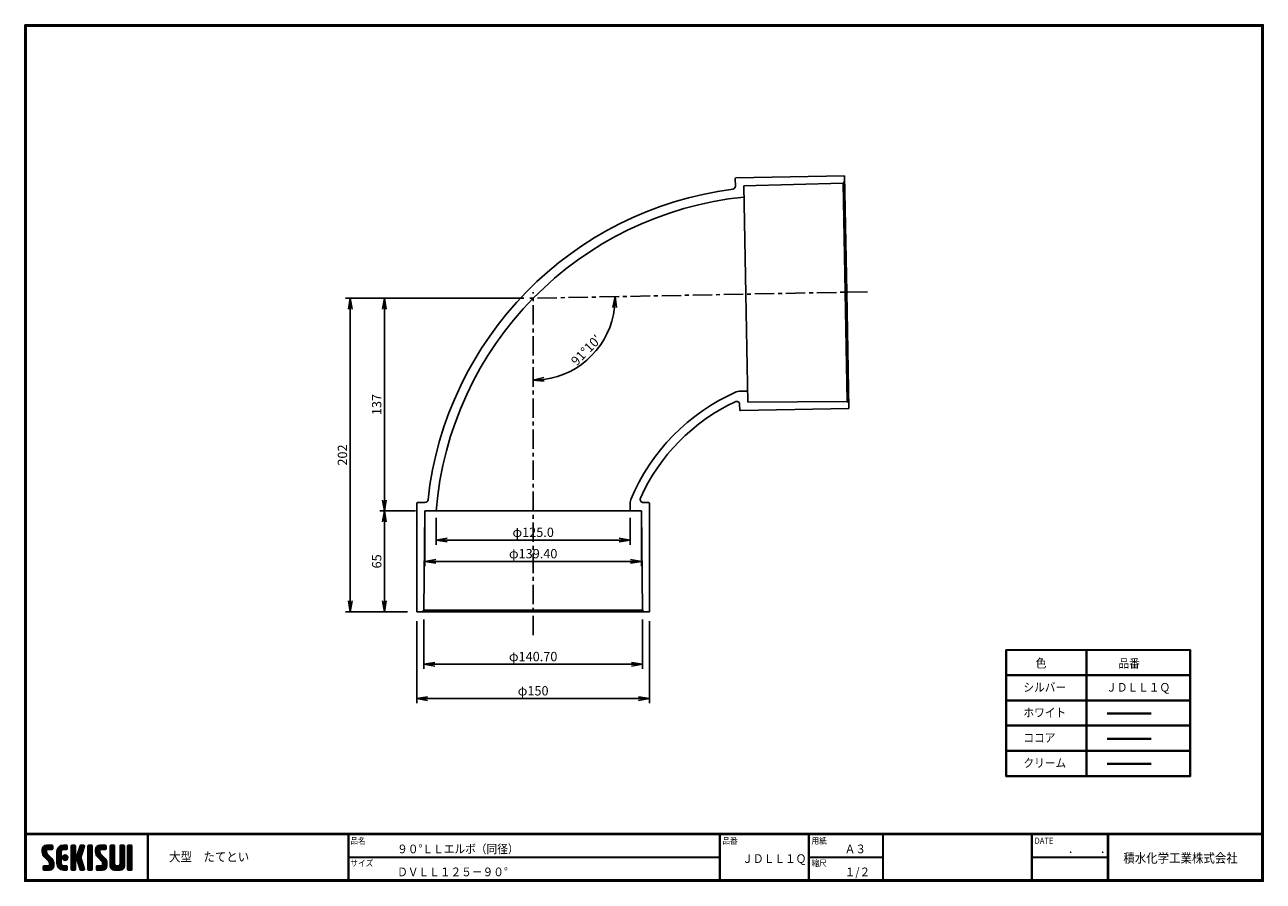
# Model space of a CAD drawing. Extents: x 10 to 808, y 14 to 565.
import ezdxf

# ---------------------------------------------------------------- set-up
doc = ezdxf.new("R2010")
doc.units = 0
doc.header["$LTSCALE"] = 2
doc.linetypes.add('CENTER', pattern=[2, 1.25, -0.25, 0.25, -0.25])
doc.layers.get('0').update_dxf_attribs({"linetype": 'CONTINUOUS'})
doc.layers.get('DEFPOINTS').update_dxf_attribs({"linetype": 'CONTINUOUS'})
for name, color, linetype in [('CENTER_L', 1, 'CENTER'), ('MOJI', 2, 'CONTINUOUS'), ('SEIHIN', 3, 'CONTINUOUS'), ('SUNPOU', 4, 'CONTINUOUS'), ('ZUWAKU', 7, 'CONTINUOUS')]:
    doc.layers.add(name, color=color, linetype=linetype)
doc.styles.get("Standard").update_dxf_attribs({"font": 'TXT', "bigfont": 'bigfont.shx'})
doc.styles.add('ｽﾀｲﾙ1', font='MS PGothic.ttf')
doc.dimstyles.get("Standard").update_dxf_attribs({"dimtxt": 0.18, "dimasz": 0.18, "dimexe": 0.18, "dimexo": 0.0625, "dimgap": 0.09, "dimtad": 0, "dimtih": 1, "dimtoh": 1, "dimdec": 4, "dimzin": 0, "dimtxsty": 'STANDARD', "dimcen": 0.09, "dimazin": 3, "dimtfac": 1, "dimtdec": 4, "dimtofl": 0, "dimtmove": 0, "dimatfit": 3, "dimtolj": 1, "dimtzin": 0})

# ---------------------------------------------------------------- blocks, each defined once
blk = doc.blocks.new('*X1')
at = {"color": 0}
for p, q in [((9, 25.08), (13.28, 29.36)), ((9, 25.98), (12.38, 29.36)), ((16.15, 19.14), (9, 26.29)), ((16.35, 18.05), (9, 25.4)), ((16.35, 17.15), (9.01, 24.49)), ((9.02, 26.89), (11.46, 29.34)), ((9.03, 24.21), (14.18, 29.36)), ((11.86, 24.33), (9.06, 27.13)), ((9.2, 23.48), (11.8, 26.08)), ((11.8, 25.29), (9.29, 27.8)), ((9.46, 22.84), (11.8, 25.18)), ((11.82, 26.17), (9.64, 28.34)), ((9.8, 22.28), (11.86, 24.34)), ((12.33, 26.56), (10.1, 28.78)), ((13.23, 26.56), (10.67, 29.12)), ((14.13, 26.56), (11.36, 29.32)), ((15.02, 26.56), (12.22, 29.36)), ((12.27, 26.56), (15.08, 29.36)), ((15.72, 26.76), (13.12, 29.36)), ((13.18, 26.56), (15.74, 29.12)), ((15.83, 27.55), (14.02, 29.36)), ((14.07, 26.56), (15.83, 28.31)), ((15.83, 28.45), (14.92, 29.36)), ((14.97, 26.56), (15.83, 27.41)), ((18.45, 23.75), (24.06, 29.36)), ((18.45, 24.65), (23.16, 29.36)), ((18.45, 22.85), (21.42, 25.82)), ((21.25, 22.13), (18.45, 24.93)), ((18.45, 21.95), (21.25, 24.75)), ((21.25, 21.23), (18.45, 24.03)), ((18.47, 25.57), (22.24, 29.34)), ((21.25, 23.02), (18.5, 25.78)), ((21.25, 23.92), (18.67, 26.5)), ((18.77, 26.76), (21.04, 29.04)), ((21.25, 24.82), (18.94, 27.13)), ((21.33, 25.63), (19.29, 27.68)), ((21.69, 26.18), (19.71, 28.16)), ((22.26, 26.5), (20.2, 28.57)), ((23.11, 26.56), (20.76, 28.91)), ((24, 26.56), (21.4, 29.17)), ((21.99, 26.39), (24.87, 29.27)), ((24.83, 26.63), (22.13, 29.33)), ((25.1, 27.26), (23, 29.36)), ((23.05, 26.56), (25.1, 28.6)), ((25.1, 28.15), (23.9, 29.36)), ((23.95, 26.56), (25.1, 27.71)), ((27.55, 27.46), (29.45, 29.36)), ((27.55, 28.36), (28.55, 29.36)), ((27.55, 26.56), (30.19, 29.21)), ((27.55, 25.67), (30.35, 28.47)), ((30.35, 25.6), (27.55, 28.4)), ((27.55, 24.77), (30.35, 27.57)), ((30.35, 24.7), (27.55, 27.5)), ((27.55, 23.87), (30.35, 26.67)), ((30.35, 23.8), (27.55, 26.6)), ((27.55, 18.48), (35.32, 26.25)), ((27.55, 22.97), (30.35, 25.77)), ((34.59, 18.66), (27.55, 25.7)), ((27.55, 17.58), (34.91, 24.94)), ((27.55, 22.07), (30.35, 24.87)), ((35.01, 17.35), (27.55, 24.81)), ((27.55, 21.18), (30.35, 23.98)), ((30.35, 26.5), (27.68, 29.17)), ((30.35, 27.39), (28.39, 29.36)), ((30.35, 28.29), (29.29, 29.36)), ((31.64, 23.47), (35.73, 27.56)), ((33.97, 21.98), (31.84, 24.11)), ((32.06, 24.78), (36.11, 28.84)), ((34.19, 22.66), (32.06, 24.79)), ((34.4, 23.34), (32.27, 25.47)), ((32.47, 26.1), (35.72, 29.34)), ((34.62, 24.03), (32.49, 26.15)), ((34.83, 24.71), (32.7, 26.84)), ((32.89, 27.41), (34.83, 29.36)), ((35.05, 25.39), (32.92, 27.52)), ((35.26, 26.07), (33.14, 28.2)), ((33.3, 28.72), (33.94, 29.36)), ((35.48, 26.76), (33.35, 28.88)), ((35.69, 27.44), (33.79, 29.35)), ((35.91, 28.12), (34.67, 29.36)), ((36.11, 28.82), (35.57, 29.36)), ((38.4, 27.54), (40.22, 29.36)), ((38.4, 28.43), (39.32, 29.36)), ((38.4, 26.64), (41, 29.24)), ((38.4, 25.74), (41.2, 28.54)), ((41.2, 25.52), (38.4, 28.32)), ((38.4, 24.84), (41.2, 27.64)), ((41.2, 24.63), (38.4, 27.43)), ((38.4, 23.94), (41.2, 26.74)), ((41.2, 23.73), (38.4, 26.53)), ((38.4, 23.05), (41.2, 25.85)), ((41.2, 22.83), (38.4, 25.63)), ((38.4, 22.15), (41.2, 24.95)), ((41.2, 21.93), (38.4, 24.73)), ((38.4, 21.25), (41.2, 24.05)), ((41.2, 26.42), (38.49, 29.13)), ((41.2, 27.32), (39.16, 29.36)), ((41.2, 28.22), (40.06, 29.36)), ((43.3, 25.25), (47.41, 29.36)), ((43.3, 26.15), (46.51, 29.36)), ((50.52, 18.9), (43.3, 26.12)), ((50.65, 17.87), (43.3, 25.22)), ((43.32, 24.37), (48.3, 29.36)), ((50.65, 16.97), (43.32, 24.3)), ((46.31, 24.01), (43.33, 26.98)), ((43.35, 27.1), (45.56, 29.3)), ((43.46, 23.61), (49.2, 29.36)), ((46.1, 25.12), (43.54, 27.68)), ((43.7, 22.96), (46.1, 25.36)), ((46.1, 26.01), (43.87, 28.25)), ((44.02, 22.38), (46.12, 24.48)), ((46.48, 26.54), (44.31, 28.71)), ((47.35, 26.56), (44.85, 29.06)), ((48.25, 26.56), (45.51, 29.3)), ((49.15, 26.56), (46.35, 29.36)), ((49.93, 26.67), (47.25, 29.36)), ((47.3, 26.56), (49.96, 29.22)), ((50.13, 27.38), (48.14, 29.36)), ((48.2, 26.56), (50.13, 28.48)), ((50.13, 28.27), (49.04, 29.36)), ((49.1, 26.56), (50.13, 27.59)), ((52.75, 27.52), (54.59, 29.36)), ((52.75, 28.42), (53.69, 29.36)), ((52.75, 26.62), (55.36, 29.23)), ((52.75, 25.72), (55.55, 28.52)), ((55.55, 25.54), (52.75, 28.34)), ((52.75, 24.82), (55.55, 27.62)), ((55.55, 24.65), (52.75, 27.45)), ((52.75, 23.93), (55.55, 26.73)), ((55.55, 23.75), (52.75, 26.55)), ((52.75, 23.03), (55.55, 25.83)), ((55.55, 22.85), (52.75, 25.65)), ((52.75, 22.13), (55.55, 24.93)), ((55.55, 21.95), (52.75, 24.75)), ((52.75, 21.23), (55.55, 24.03)), ((55.55, 26.44), (52.85, 29.14)), ((55.55, 27.34), (53.53, 29.36)), ((55.55, 28.24), (54.43, 29.36)), ((59.05, 27.53), (60.88, 29.36)), ((59.05, 28.43), (59.98, 29.36)), ((59.05, 26.63), (61.66, 29.24)), ((59.05, 25.74), (61.85, 28.54)), ((61.85, 25.53), (59.05, 28.33)), ((59.05, 24.84), (61.85, 27.64)), ((61.85, 24.63), (59.05, 27.43)), ((59.05, 23.94), (61.85, 26.74)), ((61.85, 23.73), (59.05, 26.53)), ((59.05, 23.04), (61.85, 25.84)), ((61.85, 22.84), (59.05, 25.64)), ((59.05, 22.14), (61.85, 24.94)), ((61.85, 21.94), (59.05, 24.74)), ((59.05, 21.25), (61.85, 24.05)), ((61.85, 26.43), (59.14, 29.13)), ((61.85, 27.33), (59.82, 29.36)), ((61.85, 28.22), (60.72, 29.36)), ((63.95, 27.04), (66.26, 29.36)), ((63.95, 27.94), (65.37, 29.36)), ((63.95, 28.84), (64.47, 29.36)), ((63.95, 26.15), (66.74, 28.94)), ((66.75, 26.02), (63.95, 28.82)), ((63.95, 25.25), (66.75, 28.05)), ((66.75, 25.12), (63.95, 27.92)), ((63.95, 24.35), (66.75, 27.15)), ((66.75, 24.22), (63.95, 27.02)), ((63.95, 23.45), (66.75, 26.25)), ((66.75, 23.32), (63.95, 26.12)), ((63.95, 22.55), (66.75, 25.35)), ((66.75, 22.43), (63.95, 25.23)), ((63.95, 21.66), (66.75, 24.46)), ((66.75, 21.53), (63.95, 24.33)), ((66.75, 26.92), (64.33, 29.34)), ((66.75, 27.81), (65.21, 29.36)), ((66.75, 28.71), (66.1, 29.36)), ((16.35, 16.25), (9.23, 23.37)), ((9.53, 13.93), (11.66, 16.06)), ((9.53, 14.83), (10.76, 16.06)), ((9.59, 15.79), (9.79, 15.99)), ((9.81, 13.32), (12.55, 16.06)), ((10.21, 21.79), (12.19, 23.77)), ((13.06, 13.26), (10.26, 16.06)), ((10.65, 13.26), (16.24, 18.84)), ((10.66, 21.35), (12.64, 23.33)), ((11.11, 20.9), (13.09, 22.88)), ((13.93, 13.28), (11.15, 16.06)), ((11.55, 13.26), (16.35, 18.05)), ((11.56, 20.45), (13.54, 22.43)), ((12, 20), (13.98, 21.98)), ((14.63, 13.48), (12.05, 16.06)), ((12.45, 19.55), (14.43, 21.53)), ((12.45, 13.26), (16.35, 17.16)), ((12.9, 19.1), (14.88, 21.08)), ((15.21, 13.8), (12.95, 16.06)), ((13.33, 18.63), (15.32, 20.62)), ((13.35, 13.26), (16.35, 16.26)), ((16.28, 15.42), (13.51, 18.19)), ((15.67, 14.23), (13.51, 16.39)), ((13.55, 17.95), (15.71, 20.11)), ((13.55, 17.05), (16.01, 19.52)), ((16.04, 14.77), (13.55, 17.25)), ((18.45, 21.06), (21.25, 23.86)), ((21.25, 20.33), (18.45, 23.13)), ((18.45, 20.16), (21.25, 22.96)), ((21.25, 19.43), (18.45, 22.23)), ((18.45, 19.26), (21.25, 22.06)), ((21.25, 18.53), (18.45, 21.33)), ((18.45, 18.36), (21.25, 21.16)), ((21.25, 17.64), (18.45, 20.44)), ((18.45, 17.46), (21.25, 20.26)), ((24.71, 13.28), (18.45, 19.54)), ((23.83, 13.26), (18.45, 18.64)), ((22.93, 13.26), (18.45, 17.74)), ((21.98, 13.31), (18.5, 16.79)), ((18.53, 16.65), (21.25, 19.37)), ((18.73, 15.95), (21.25, 18.47)), ((19.02, 15.34), (21.25, 17.57)), ((19.39, 14.81), (21.4, 16.82)), ((19.83, 14.35), (21.81, 16.34)), ((20.33, 13.96), (22.45, 16.07)), ((20.91, 13.64), (23.33, 16.06)), ((21.57, 13.4), (24.23, 16.06)), ((23.82, 19.56), (21.95, 21.42)), ((21.98, 20.99), (24.02, 23.03)), ((22.1, 22.01), (23, 22.91)), ((24.52, 19.76), (22.15, 22.12)), ((22.24, 20.35), (24.66, 22.77)), ((25.02, 20.16), (22.55, 22.62)), ((22.67, 19.89), (25.12, 22.34)), ((25.1, 13.79), (22.83, 16.06)), ((25.35, 20.72), (23.11, 22.96)), ((23.29, 19.61), (25.4, 21.72)), ((25.1, 14.68), (23.73, 16.06)), ((25.44, 21.53), (23.93, 23.04)), ((24.21, 19.63), (25.37, 20.8)), ((25.1, 15.58), (24.63, 16.05)), ((35.42, 16.04), (27.55, 23.91)), ((27.55, 20.28), (30.37, 23.1)), ((30.69, 19.87), (27.55, 23.01)), ((27.55, 19.38), (30.88, 22.71)), ((30.35, 19.31), (27.55, 22.11)), ((30.35, 18.41), (27.55, 21.21)), ((30.35, 17.52), (27.55, 20.32)), ((27.55, 16.69), (30.36, 19.5)), ((30.35, 16.62), (27.55, 19.42)), ((27.55, 15.79), (30.35, 18.59)), ((30.35, 15.72), (27.55, 18.52)), ((27.55, 14.89), (30.35, 17.69)), ((30.35, 14.82), (27.55, 17.62)), ((27.55, 13.99), (30.35, 16.79)), ((30.35, 13.92), (27.55, 16.72)), ((30.76, 19.89), (34.49, 23.63)), ((34.18, 19.97), (31.34, 22.82)), ((31.45, 19.68), (34.08, 22.31)), ((33.77, 21.29), (31.63, 23.42)), ((31.68, 19.02), (33.81, 21.15)), ((35.84, 14.72), (31.75, 18.82)), ((31.9, 18.34), (34.02, 20.47)), ((32.11, 17.66), (34.24, 19.78)), ((36.07, 13.59), (32.16, 17.5)), ((32.33, 16.97), (34.46, 19.1)), ((32.54, 16.29), (34.67, 18.42)), ((35.51, 13.26), (32.57, 16.19)), ((32.76, 15.61), (34.89, 17.74)), ((32.97, 14.93), (35.1, 17.05)), ((33.19, 14.24), (35.32, 16.37)), ((41.2, 21.03), (38.4, 23.83)), ((38.4, 20.35), (41.2, 23.15)), ((41.2, 20.14), (38.4, 22.94)), ((38.4, 19.45), (41.2, 22.25)), ((41.2, 19.24), (38.4, 22.04)), ((38.4, 18.56), (41.2, 21.36)), ((41.2, 18.34), (38.4, 21.14)), ((38.4, 17.66), (41.2, 20.46)), ((41.2, 17.44), (38.4, 20.24)), ((38.4, 16.76), (41.2, 19.56)), ((41.2, 16.54), (38.4, 19.34)), ((38.4, 15.86), (41.2, 18.66)), ((41.2, 15.65), (38.4, 18.45)), ((38.4, 14.96), (41.2, 17.76)), ((41.2, 14.75), (38.4, 17.55)), ((38.4, 14.07), (41.2, 16.87)), ((41.2, 13.85), (38.4, 16.65)), ((38.6, 13.37), (41.2, 15.97)), ((50.65, 16.07), (43.64, 23.08)), ((43.83, 14.1), (45.78, 16.06)), ((43.83, 15), (44.88, 16.06)), ((44.01, 13.39), (46.68, 16.06)), ((47.18, 13.26), (44.38, 16.06)), ((44.42, 21.88), (46.41, 23.87)), ((44.78, 13.26), (50.5, 18.98)), ((44.87, 21.43), (46.85, 23.41)), ((48.07, 13.27), (45.28, 16.06)), ((45.32, 20.98), (47.3, 22.96)), ((45.67, 13.26), (50.64, 18.22)), ((45.77, 20.54), (47.75, 22.52)), ((48.81, 13.43), (46.18, 16.06)), ((46.22, 20.09), (48.2, 22.07)), ((46.57, 13.26), (50.65, 17.34)), ((46.67, 19.64), (48.65, 21.62)), ((49.4, 13.73), (47.08, 16.06)), ((47.11, 19.19), (49.09, 21.17)), ((47.47, 13.26), (50.65, 16.44)), ((47.56, 18.73), (49.54, 20.72)), ((49.89, 14.14), (47.75, 16.28)), ((47.83, 18.11), (49.94, 20.21)), ((47.85, 17.23), (50.26, 19.64)), ((50.54, 15.29), (47.85, 17.98)), ((50.27, 14.66), (47.85, 17.08)), ((55.55, 21.05), (52.75, 23.85)), ((52.75, 20.33), (55.55, 23.13)), ((55.55, 20.16), (52.75, 22.96)), ((52.75, 19.44), (55.55, 22.24)), ((55.55, 19.26), (52.75, 22.06)), ((52.75, 18.54), (55.55, 21.34)), ((55.55, 18.36), (52.75, 21.16)), ((52.75, 17.64), (55.55, 20.44)), ((55.55, 17.46), (52.75, 20.26)), ((52.75, 16.74), (55.55, 19.54)), ((58.86, 13.26), (52.75, 19.36)), ((57.96, 13.26), (52.75, 18.47)), ((57.06, 13.26), (52.75, 17.57)), ((56.16, 13.26), (52.75, 16.67)), ((52.76, 15.85), (55.55, 18.64)), ((52.92, 15.11), (55.55, 17.75)), ((53.22, 14.51), (55.58, 16.87)), ((53.63, 14.02), (55.91, 16.31)), ((54.14, 13.64), (56.56, 16.06)), ((54.77, 13.37), (57.45, 16.06)), ((55.55, 13.26), (58.46, 16.16)), ((56.45, 13.26), (61.85, 18.66)), ((59.68, 13.33), (56.95, 16.06)), ((57.35, 13.26), (61.85, 17.76)), ((60.34, 13.57), (57.85, 16.06)), ((58.25, 13.26), (61.85, 16.86)), ((60.87, 13.93), (58.58, 16.23)), ((58.95, 16.65), (61.85, 19.56)), ((61.31, 14.4), (58.98, 16.73)), ((61.85, 21.04), (59.05, 23.84)), ((59.05, 20.35), (61.85, 23.15)), ((61.85, 20.14), (59.05, 22.94)), ((59.05, 19.45), (61.85, 22.25)), ((61.85, 19.24), (59.05, 22.04)), ((59.05, 18.55), (61.85, 21.35)), ((61.85, 18.35), (59.05, 21.15)), ((59.05, 17.65), (61.85, 20.45)), ((61.85, 17.45), (59.05, 20.25)), ((61.85, 16.55), (59.05, 19.35)), ((61.82, 15.68), (59.05, 18.45)), ((61.63, 14.97), (59.05, 17.55)), ((59.15, 13.26), (61.85, 15.96)), ((63.95, 20.76), (66.75, 23.56)), ((66.75, 20.63), (63.95, 23.43)), ((63.95, 19.86), (66.75, 22.66)), ((66.75, 19.73), (63.95, 22.53)), ((63.95, 18.96), (66.75, 21.76)), ((66.75, 18.83), (63.95, 21.63)), ((63.95, 18.06), (66.75, 20.86)), ((66.75, 17.94), (63.95, 20.74)), ((63.95, 17.17), (66.75, 19.97)), ((66.75, 17.04), (63.95, 19.84)), ((63.95, 16.27), (66.75, 19.07)), ((66.75, 16.14), (63.95, 18.94)), ((63.95, 15.37), (66.75, 18.17)), ((66.75, 15.24), (63.95, 18.04)), ((63.95, 14.47), (66.75, 17.27)), ((66.75, 14.34), (63.95, 17.14)), ((66.68, 13.52), (63.95, 16.25)), ((63.98, 13.6), (66.75, 16.37)), ((11.26, 13.26), (9.53, 14.99)), ((10.36, 13.26), (9.53, 14.09)), ((12.16, 13.26), (9.61, 15.81)), ((14.36, 13.38), (16.23, 15.24)), ((20.61, 13.79), (18.98, 15.42)), ((22.34, 13.27), (24.96, 15.89)), ((23.22, 13.26), (25.1, 15.13)), ((24.12, 13.26), (25.1, 14.24)), ((30.06, 13.31), (27.55, 15.83)), ((29.22, 13.26), (27.55, 14.93)), ((28.32, 13.26), (27.55, 14.03)), ((27.8, 13.34), (30.35, 15.89)), ((28.61, 13.26), (30.35, 15)), ((29.51, 13.26), (30.35, 14.1)), ((34.61, 13.26), (32.99, 14.88)), ((33.41, 13.56), (35.53, 15.69)), ((33.66, 13.31), (33.41, 13.56)), ((34, 13.26), (35.75, 15.01)), ((34.9, 13.26), (35.96, 14.32)), ((35.91, 13.37), (36, 13.46)), ((40.86, 13.29), (38.4, 15.75)), ((40, 13.26), (38.4, 14.85)), ((39.1, 13.26), (38.4, 13.96)), ((39.39, 13.26), (41.2, 15.07)), ((40.29, 13.26), (41.2, 14.17)), ((45.39, 13.26), (43.83, 14.82)), ((44.49, 13.26), (43.83, 13.92)), ((46.28, 13.26), (43.85, 15.69)), ((48.43, 13.32), (50.59, 15.48)), ((55.25, 13.27), (52.77, 15.75)), ((60.38, 13.59), (61.52, 14.73)), ((66.04, 13.26), (63.95, 15.35)), ((65.14, 13.26), (63.95, 14.45)), ((64.53, 13.26), (66.75, 15.48)), ((65.43, 13.26), (66.75, 14.58)), ((66.34, 13.27), (66.74, 13.67))]:
    blk.add_line(p, q, dxfattribs=at)
blk = doc.blocks.new('_OPEN')
at = {"color": 0, "linetype": 'BYBLOCK'}
for p, q in [((-1, 0.17), (0, 0)), ((0, 0), (-1, -0.17)), ((0, 0), (-1, 0))]:
    blk.add_line(p, q, dxfattribs=at)
blk = doc.blocks.new('*D2')
at = {"layer": 'DEFPOINTS', "color": 0, "linetype": 'CONTINUOUS'}
for p in [(337.46, 393.21), (552.72, 393.41), (333.53, 389.2), (364.15, 343.73), (337.46, 172.27)]:
    blk.add_point(p, dxfattribs=at)
at = {"layer": 'SUNPOU', "color": 4, "linetype": 'CONTINUOUS'}
blk.add_arc((337.46, 389.27), 52.78, 277.60401, 353.49627, dxfattribs=at)
at = {"layer": 'SUNPOU', "color": 4, "linetype": 'CONTINUOUS', "xscale": 7, "yscale": 7, "zscale": 7}
for p, rotation in [((390.24, 390.29), 87.29822560125147), ((337.46, 336.49), 183.802057699035)]:
    blk.add_blockref('_OPEN', p, dxfattribs=dict(at, rotation=rotation))
at = {"layer": 'SUNPOU', "color": 4, "linetype": 'CONTINUOUS', "insert": (371.57, 355.81), "char_height": 6, "attachment_point": 5, "rotation": 45.55014}
blk.add_mtext('\\A1;91°10′', dxfattribs=at)
blk = doc.blocks.new('*D3')
at = {"layer": 'DEFPOINTS', "color": 0, "linetype": 'CONTINUOUS'}
for p in [(262.51, 187.27), (412.41, 187.27), (262.51, 131.44)]:
    blk.add_point(p, dxfattribs=at)
at = {"layer": 'SUNPOU', "color": 4, "linetype": 'CONTINUOUS'}
for p, q in [((262.51, 181.27), (262.51, 128.44)), ((412.41, 181.27), (412.41, 128.44)), ((405.41, 131.44), (269.51, 131.44))]:
    blk.add_line(p, q, dxfattribs=at)
at = {"layer": 'SUNPOU', "color": 4, "linetype": 'CONTINUOUS', "xscale": 7, "yscale": 7, "zscale": 7, "rotation": 180}
blk.add_blockref('_OPEN', (262.51, 131.44), dxfattribs=at)
at = {"layer": 'SUNPOU', "color": 4, "linetype": 'CONTINUOUS', "xscale": 7, "yscale": 7, "zscale": 7}
blk.add_blockref('_OPEN', (412.41, 131.44), dxfattribs=at)
at = {"layer": 'SUNPOU', "color": 4, "linetype": 'CONTINUOUS', "insert": (337.46, 136.44), "char_height": 6, "attachment_point": 5}
blk.add_mtext('\\A1;φ150', dxfattribs=at)
blk = doc.blocks.new('*D4')
at = {"layer": 'DEFPOINTS', "color": 0, "linetype": 'CONTINUOUS'}
for p in [(267.11, 188.27), (407.81, 188.27), (267.11, 153.5)]:
    blk.add_point(p, dxfattribs=at)
at = {"layer": 'SUNPOU', "color": 4, "linetype": 'CONTINUOUS'}
for p, q in [((267.11, 182.27), (267.11, 150.5)), ((407.81, 182.27), (407.81, 150.5)), ((400.81, 153.5), (274.11, 153.5))]:
    blk.add_line(p, q, dxfattribs=at)
at = {"layer": 'SUNPOU', "color": 4, "linetype": 'CONTINUOUS', "xscale": 7, "yscale": 7, "zscale": 7, "rotation": 180}
blk.add_blockref('_OPEN', (267.11, 153.5), dxfattribs=at)
at = {"layer": 'SUNPOU', "color": 4, "linetype": 'CONTINUOUS', "xscale": 7, "yscale": 7, "zscale": 7}
blk.add_blockref('_OPEN', (407.81, 153.5), dxfattribs=at)
at = {"layer": 'SUNPOU', "color": 4, "linetype": 'CONTINUOUS', "insert": (337.46, 158.5), "char_height": 6, "attachment_point": 5}
blk.add_mtext('\\A1;φ140.70', dxfattribs=at)
blk = doc.blocks.new('*D5')
at = {"layer": 'DEFPOINTS', "color": 0, "linetype": 'CONTINUOUS'}
for p in [(337.46, 389.27), (219.63, 187.27), (262.51, 187.27)]:
    blk.add_point(p, dxfattribs=at)
at = {"layer": 'SUNPOU', "color": 4, "linetype": 'CONTINUOUS'}
for p, q in [((331.46, 389.27), (216.63, 389.27)), ((219.63, 382.27), (219.63, 194.27)), ((256.51, 187.27), (216.63, 187.27))]:
    blk.add_line(p, q, dxfattribs=at)
at = {"layer": 'SUNPOU', "color": 4, "linetype": 'CONTINUOUS', "xscale": 7, "yscale": 7, "zscale": 7}
for p, rotation in [((219.63, 389.27), 90), ((219.63, 187.27), 270)]:
    blk.add_blockref('_OPEN', p, dxfattribs=dict(at, rotation=rotation))
at = {"layer": 'SUNPOU', "color": 4, "linetype": 'CONTINUOUS', "insert": (214.63, 288.27), "char_height": 6, "attachment_point": 5, "rotation": 90}
blk.add_mtext('\\A1;202', dxfattribs=at)
blk = doc.blocks.new('*D6')
at = {"layer": 'DEFPOINTS', "color": 0, "linetype": 'CONTINUOUS'}
for p in [(337.46, 389.27), (241.71, 252.27), (267.76, 252.27)]:
    blk.add_point(p, dxfattribs=at)
at = {"layer": 'SUNPOU', "color": 4, "linetype": 'CONTINUOUS'}
for p, q in [((331.46, 389.27), (238.71, 389.27)), ((241.71, 382.27), (241.71, 259.27)), ((261.76, 252.27), (238.71, 252.27))]:
    blk.add_line(p, q, dxfattribs=at)
at = {"layer": 'SUNPOU', "color": 4, "linetype": 'CONTINUOUS', "xscale": 7, "yscale": 7, "zscale": 7}
for p, rotation in [((241.71, 389.27), 90), ((241.71, 252.27), 270)]:
    blk.add_blockref('_OPEN', p, dxfattribs=dict(at, rotation=rotation))
at = {"layer": 'SUNPOU', "color": 4, "linetype": 'CONTINUOUS', "insert": (236.71, 320.77), "char_height": 6, "attachment_point": 5, "rotation": 90}
blk.add_mtext('\\A1;137', dxfattribs=at)
blk = doc.blocks.new('*D7')
at = {"layer": 'DEFPOINTS', "color": 0, "linetype": 'CONTINUOUS'}
for p in [(267.76, 252.27), (241.71, 187.27), (262.51, 187.27)]:
    blk.add_point(p, dxfattribs=at)
at = {"layer": 'SUNPOU', "color": 4, "linetype": 'CONTINUOUS'}
for p, q in [((241.71, 245.27), (241.71, 194.27)), ((256.51, 187.27), (238.71, 187.27))]:
    blk.add_line(p, q, dxfattribs=at)
at = {"layer": 'SUNPOU', "color": 4, "linetype": 'CONTINUOUS', "xscale": 7, "yscale": 7, "zscale": 7}
for p, rotation in [((241.71, 252.27), 90), ((241.71, 187.27), 270)]:
    blk.add_blockref('_OPEN', p, dxfattribs=dict(at, rotation=rotation))
at = {"layer": 'SUNPOU', "color": 4, "linetype": 'CONTINUOUS', "insert": (236.71, 219.77), "char_height": 6, "attachment_point": 5, "rotation": 90}
blk.add_mtext('\\A1;65', dxfattribs=at)
blk = doc.blocks.new('*D26')
at = {"layer": 'DEFPOINTS', "color": 0}
for p in [(267.76, 249.91), (407.16, 249.91), (407.16, 219.74)]:
    blk.add_point(p, dxfattribs=at)
at = {"layer": 'SUNPOU'}
for p, q in [((267.76, 247.91), (267.76, 216.74)), ((407.16, 247.91), (407.16, 216.74)), ((274.76, 219.74), (400.16, 219.74))]:
    blk.add_line(p, q, dxfattribs=at)
at = {"layer": 'SUNPOU', "xscale": 7, "yscale": 7, "zscale": 7, "rotation": 180}
blk.add_blockref('_OPEN', (267.76, 219.74), dxfattribs=at)
at = {"layer": 'SUNPOU', "xscale": 7, "yscale": 7, "zscale": 7}
blk.add_blockref('_OPEN', (407.16, 219.74), dxfattribs=at)
at = {"layer": 'SUNPOU', "insert": (337.46, 224.74), "char_height": 6, "attachment_point": 5}
blk.add_mtext('\\A1;φ139.40', dxfattribs=at)
blk = doc.blocks.new('*D25')
at = {"layer": 'DEFPOINTS', "color": 0}
for p in [(274.99, 249.91), (399.96, 249.91), (399.96, 233.51)]:
    blk.add_point(p, dxfattribs=at)
at = {"layer": 'SUNPOU'}
for p, q in [((274.99, 247.91), (274.99, 230.51)), ((399.96, 247.91), (399.96, 230.51)), ((281.99, 233.51), (392.96, 233.51))]:
    blk.add_line(p, q, dxfattribs=at)
at = {"layer": 'SUNPOU', "xscale": 7, "yscale": 7, "zscale": 7, "rotation": 180}
blk.add_blockref('_OPEN', (274.99, 233.51), dxfattribs=at)
at = {"layer": 'SUNPOU', "xscale": 7, "yscale": 7, "zscale": 7}
blk.add_blockref('_OPEN', (399.96, 233.51), dxfattribs=at)
at = {"layer": 'SUNPOU', "insert": (337.48, 238.51), "char_height": 6, "attachment_point": 5}
blk.add_mtext('\\A1;φ125.0', dxfattribs=at)

msp = doc.modelspace()

# ---------------------------------------------------------------- linework, layer by layer
at = {"layer": 'CENTER_L', "color": 1, "linetype": 'CENTER', "ltscale": 5}
for p, q in [((552.725, 393.408), (333.527, 389.199)), ((337.462, 172.274), (337.461, 393.209))]:
    msp.add_line(p, q, dxfattribs=at)
at = {"layer": 'SEIHIN', "color": 3, "linetype": 'CONTINUOUS'}
for p, q in [((467.699, 461.488), (467.608, 466.237)), ((537.985, 468.088), (468.098, 466.746)), ((537.074, 463.47), (473.098, 461.591)), ((537.074, 463.47), (538.054, 464.489)), ((537.074, 463.47), (538.424, 393.133)), ((539.424, 393.152), (537.985, 468.088)), ((473.098, 461.591), (474.436, 391.904)), ((475.774, 322.217), (474.436, 391.904)), ((539.775, 322.796), (538.424, 393.133)), ((539.424, 393.152), (540.863, 318.216)), ((470.157, 329.31), (475.636, 329.415)), ((470.399, 320.871), (470.467, 317.364)), ((539.775, 322.796), (475.774, 322.217)), ((539.775, 322.796), (540.794, 321.815)), ((540.863, 318.216), (470.976, 316.874)), ((262.511, 187.274), (262.511, 257.174)), ((267.761, 257.674), (263.011, 257.674)), ((399.962, 257.755), (399.962, 252.274)), ((408.404, 257.674), (411.911, 257.674)), ((412.411, 187.274), (412.411, 257.174)), ((267.111, 188.274), (267.761, 252.274)), ((267.761, 252.274), (337.461, 252.274)), ((407.161, 252.274), (337.461, 252.274)), ((407.811, 188.274), (407.161, 252.274)), ((337.461, 187.274), (262.511, 187.274)), ((267.111, 188.274), (266.111, 187.274)), ((267.111, 188.274), (337.461, 188.274)), ((407.811, 188.274), (337.461, 188.274)), ((337.461, 187.274), (412.411, 187.274)), ((407.811, 188.274), (408.811, 187.274))]:
    msp.add_line(p, q, dxfattribs=at)
for centre, radius, start, end in [((468.108, 466.246), 0.5, 91.100164, 181.100164), ((494.906, 234.824), 226.5, 97.343398, 173.756397), ((465.699, 461.449), 2, 277.342983, 1.100665), ((495.338, 234.4), 221.1, 95.736878, 175.362973), ((520.709, 209.51), 130.4, 113.726203, 157.373172), ((470.253, 324.311), 5, 91.099811, 113.72655), ((520.709, 209.51), 125, 115.168556, 155.930846), ((468.4, 320.833), 2, 1.099914, 115.169463), ((470.967, 317.374), 0.5, 181.100164, 271.100164), ((263.011, 257.174), 0.5, 90, 180), ((267.761, 259.674), 2, 269.99902, 353.755948), ((404.962, 257.755), 5, 157.374671, 180.002028), ((408.404, 259.674), 2, 155.930196, 270.000018), ((411.911, 257.174), 0.5, 0, 90)]:
    msp.add_arc(centre, radius, start, end, dxfattribs=at)
at = {"layer": 'ZUWAKU'}
for p, q in [((641.883, 162.913), (760.888, 162.913)), ((641.883, 81.315), (641.883, 162.913)), ((641.883, 162.713), (760.888, 162.713)), ((641.883, 162.513), (760.888, 162.513)), ((642.083, 81.315), (642.083, 162.913)), ((642.283, 81.315), (642.283, 162.913)), ((693.707, 81.315), (693.707, 162.913)), ((693.907, 81.315), (693.907, 162.913)), ((694.107, 81.315), (694.107, 162.913)), ((760.488, 81.315), (760.488, 162.913)), ((760.688, 81.315), (760.688, 162.913)), ((760.888, 81.315), (760.888, 162.913)), ((641.883, 146.674), (760.888, 146.674)), ((641.883, 146.474), (760.888, 146.474)), ((641.883, 146.274), (760.888, 146.274)), ((641.883, 130.434), (760.888, 130.434)), ((641.883, 130.234), (760.888, 130.234)), ((641.883, 130.034), (760.888, 130.034)), ((707.23, 121.988), (735.538, 121.988)), ((707.23, 121.788), (735.538, 121.788)), ((707.23, 121.588), (735.538, 121.588)), ((641.883, 114.194), (760.888, 114.194)), ((641.883, 113.994), (760.888, 113.994)), ((641.883, 113.794), (760.888, 113.794)), ((707.23, 105.748), (735.538, 105.748)), ((707.23, 105.548), (735.538, 105.548)), ((707.23, 105.348), (735.538, 105.348)), ((641.883, 97.954), (760.888, 97.954)), ((641.883, 97.754), (760.888, 97.754)), ((641.883, 97.554), (760.888, 97.554)), ((707.23, 89.508), (735.538, 89.508)), ((707.23, 89.308), (735.538, 89.308)), ((707.23, 89.108), (735.538, 89.108)), ((641.883, 81.715), (760.888, 81.715)), ((641.883, 81.515), (760.888, 81.515)), ((641.883, 81.315), (760.888, 81.315)), ((10.05, 44.583), (807.45, 44.583)), ((10.05, 44.383), (807.45, 44.383)), ((10.05, 44.183), (807.45, 44.183)), ((10.05, 43.983), (807.45, 43.983)), ((10.05, 43.783), (807.45, 43.783)), ((89.177, 43.783), (89.177, 14.583)), ((89.377, 43.783), (89.377, 14.583)), ((89.577, 43.783), (89.577, 14.583)), ((218.297, 43.783), (218.297, 14.583)), ((218.497, 43.783), (218.497, 14.583)), ((218.697, 43.783), (218.697, 14.583)), ((457.475, 43.783), (457.475, 14.583)), ((457.675, 43.783), (457.675, 14.583)), ((457.875, 43.783), (457.875, 14.583)), ((514.85, 43.783), (514.85, 14.583)), ((515.05, 43.783), (515.05, 14.583)), ((515.25, 43.783), (515.25, 14.583)), ((562.577, 43.783), (562.577, 14.583)), ((562.777, 43.783), (562.777, 14.583)), ((562.977, 43.783), (562.977, 14.583)), ((658.468, 43.783), (658.468, 14.583)), ((658.668, 43.783), (658.668, 14.583)), ((658.868, 43.783), (658.868, 14.583)), ((707.299, 43.783), (707.299, 14.583)), ((707.499, 43.783), (707.499, 14.583)), ((707.699, 43.783), (707.699, 14.583)), ((707.899, 43.783), (707.899, 14.583)), ((21.343, 34.233), (21.343, 32.417)), ((24.143, 37.033), (27.643, 37.033)), ((24.143, 33.708), (24.143, 32.417)), ((27.643, 34.233), (24.668, 34.233)), ((28.168, 36.508), (28.168, 34.758)), ((30.793, 25.133), (30.793, 32.833)), ((33.593, 32.833), (33.593, 25.133)), ((34.993, 37.033), (36.918, 37.033)), ((36.918, 34.233), (34.993, 34.233)), ((37.443, 36.508), (37.443, 34.758)), ((39.893, 36.508), (39.893, 21.458)), ((42.168, 37.033), (40.418, 37.033)), ((42.693, 30.908), (42.693, 36.508)), ((45.727, 36.666), (43.859, 30.749)), ((47.365, 32.988), (46.101, 28.983)), ((46.227, 37.033), (47.926, 37.033)), ((48.427, 36.349), (47.365, 32.988)), ((50.743, 36.508), (50.743, 21.458)), ((53.018, 37.033), (51.268, 37.033)), ((53.543, 21.458), (53.543, 36.508)), ((55.643, 34.233), (55.643, 32.417)), ((58.443, 37.033), (61.943, 37.033)), ((58.443, 33.708), (58.443, 32.417)), ((61.943, 34.233), (58.968, 34.233)), ((62.468, 36.508), (62.468, 34.758)), ((65.093, 36.508), (65.093, 23.733)), ((67.368, 37.033), (65.618, 37.033)), ((67.893, 24.783), (67.893, 36.508)), ((71.393, 36.508), (71.393, 24.783)), ((73.668, 37.033), (71.918, 37.033)), ((74.193, 23.733), (74.193, 36.508)), ((76.293, 36.508), (76.293, 21.458)), ((78.568, 37.033), (76.818, 37.033)), ((79.093, 21.458), (79.093, 36.508)), ((22.573, 29.448), (25.483, 26.538)), ((27.463, 28.518), (24.553, 31.427)), ((25.893, 24.258), (25.893, 25.548)), ((28.693, 23.733), (28.693, 25.548)), ((42.693, 21.458), (42.693, 27.058)), ((43.358, 30.383), (43.218, 30.383)), ((43.218, 27.583), (43.358, 27.583)), ((45.727, 21.299), (43.859, 27.216)), ((48.427, 21.616), (46.101, 28.983)), ((56.873, 29.448), (59.783, 26.538)), ((61.763, 28.518), (58.853, 31.427)), ((60.193, 24.258), (60.193, 25.548)), ((62.993, 23.733), (62.993, 25.548)), ((218.697, 29.383), (457.475, 29.383)), ((218.697, 29.183), (457.475, 29.183)), ((218.697, 28.983), (457.475, 28.983)), ((515.25, 29.383), (562.577, 29.383)), ((515.25, 29.183), (562.577, 29.183)), ((515.25, 28.983), (562.577, 28.983)), ((658.868, 29.383), (707.299, 29.383)), ((658.868, 29.183), (707.299, 29.183)), ((658.868, 28.983), (707.299, 28.983)), ((21.868, 21.458), (21.868, 23.208)), ((22.393, 23.733), (25.368, 23.733)), ((22.393, 20.933), (25.893, 20.933)), ((34.993, 23.733), (36.918, 23.733)), ((36.918, 20.933), (34.993, 20.933)), ((37.443, 23.208), (37.443, 21.458)), ((40.418, 20.933), (42.168, 20.933)), ((46.227, 20.933), (47.926, 20.933)), ((51.268, 20.933), (53.018, 20.933)), ((56.168, 21.458), (56.168, 23.208)), ((56.693, 23.733), (59.668, 23.733)), ((56.693, 20.933), (60.193, 20.933)), ((67.893, 20.933), (71.393, 20.933)), ((70.343, 23.733), (68.943, 23.733)), ((76.818, 20.933), (78.568, 20.933))]:
    msp.add_line(p, q, dxfattribs=at)
for points in [[(10.05, 565.383), (10.05, 13.783), (807.65, 13.783), (807.65, 565.383)], [(10.25, 565.183), (10.25, 13.983), (807.45, 13.983), (807.45, 565.183)], [(10.45, 564.983), (10.45, 14.183), (807.25, 14.183), (807.25, 564.983)], [(10.65, 564.783), (10.65, 14.383), (807.05, 14.383), (807.05, 564.783)], [(10.85, 564.583), (10.85, 14.583), (806.85, 14.583), (806.85, 564.583)]]:
    msp.add_lwpolyline(points, close=True, dxfattribs=at)
msp.add_circle((36.043, 28.983), 1.75, dxfattribs=at)
for centre, radius, start, end in [((24.143, 34.233), 2.8, 90, 180), ((25.543, 32.417), 4.2, 180, 225), ((24.668, 33.708), 0.525, 90, 180), ((25.543, 32.417), 1.4, 180, 225), ((27.643, 36.508), 0.525, 0, 90), ((27.643, 34.758), 0.525, 270, 0), ((34.993, 32.833), 4.2, 90, 180), ((34.993, 32.833), 1.4, 90, 180), ((36.918, 36.508), 0.525, 0, 90), ((36.918, 34.758), 0.525, 270, 0), ((40.418, 36.508), 0.525, 90, 180), ((42.168, 36.508), 0.525, 0, 90), ((46.227, 36.508), 0.525, 90, 162.474432), ((47.926, 36.508), 0.525, 342.474432, 90), ((51.268, 36.508), 0.525, 90, 180), ((53.018, 36.508), 0.525, 0, 90), ((58.443, 34.233), 2.8, 90, 180), ((59.843, 32.417), 4.2, 180, 225), ((58.968, 33.708), 0.525, 90, 180), ((59.843, 32.417), 1.4, 180, 225), ((61.943, 36.508), 0.525, 0, 90), ((61.943, 34.758), 0.525, 270, 0), ((65.618, 36.508), 0.525, 90, 180), ((67.368, 36.508), 0.525, 0, 90), ((71.918, 36.508), 0.525, 90, 180), ((73.668, 36.508), 0.525, 0, 90), ((76.818, 36.508), 0.525, 90, 180), ((78.568, 36.508), 0.525, 0, 90), ((25.368, 24.258), 0.525, 270, 0), ((24.493, 25.548), 1.4, 0, 45), ((24.493, 25.548), 4.2, 0, 45), ((34.993, 25.133), 4.2, 180, 270), ((34.993, 25.133), 1.4, 180, 270), ((43.218, 30.908), 0.525, 180, 270), ((43.218, 27.058), 0.525, 90, 180), ((43.358, 30.908), 0.525, 270, 342.474432), ((43.358, 27.058), 0.525, 17.525568, 90), ((59.668, 24.258), 0.525, 270, 0), ((58.793, 25.548), 1.4, 0, 45), ((58.793, 25.548), 4.2, 0, 45), ((68.943, 24.783), 1.05, 180, 270), ((70.343, 24.783), 1.05, 270, 0), ((22.393, 23.208), 0.525, 90, 180), ((22.393, 21.458), 0.525, 180, 270), ((25.893, 23.733), 2.8, 270, 0), ((36.918, 23.208), 0.525, 0, 90), ((36.918, 21.458), 0.525, 270, 0), ((40.418, 21.458), 0.525, 180, 270), ((42.168, 21.458), 0.525, 270, 0), ((46.227, 21.458), 0.525, 197.525568, 270), ((47.926, 21.458), 0.525, 270, 17.525568), ((51.268, 21.458), 0.525, 180, 270), ((53.018, 21.458), 0.525, 270, 0), ((56.693, 23.208), 0.525, 90, 180), ((56.693, 21.458), 0.525, 180, 270), ((60.193, 23.733), 2.8, 270, 0), ((67.893, 23.733), 2.8, 180, 270), ((71.393, 23.733), 2.8, 270, 0), ((76.818, 21.458), 0.525, 180, 270), ((78.568, 21.458), 0.525, 270, 0)]:
    msp.add_arc(centre, radius, start, end, dxfattribs=at)

# ---------------------------------------------------------------- block references
at = {"layer": 'ZUWAKU', "linetype": 'CONTINUOUS'}
msp.add_blockref('*X1', (12.342, 7.675), dxfattribs=at)

# ---------------------------------------------------------------- texts
at = {"layer": 'MOJI', "style": 'ｽﾀｲﾙ1', "width": 0.9}
for s, height, p in [('色', 5.6, (661.137, 151.344)), ('品番', 5.6, (714.413, 151.344)), ('シルバー', 5.6, (653.212, 135.883)), ('ＪＤＬＬ１Ｑ', 5.6, (706.487, 135.883)), ('ホワイト', 5.6, (653.212, 119.643)), ('ココア', 5.6, (653.212, 103.403)), ('クリーム', 5.6, (653.212, 87.164)), ('大型\u3000たてとい', 6, (103.008, 26.524)), ('９０°ＬＬエルボ（同径）', 5.6, (249.878, 31.788)), ('Ａ３', 5.6, (538.091, 31.788)), ('ＪＤＬＬ１Ｑ', 5.6, (472.149, 25.564)), ('ＤＶＬＬ１２５－９０°', 5.6, (249.878, 16.988)), ('１/２', 5.6, (538.091, 16.988))]:
    msp.add_text(s, height=height, dxfattribs=at).set_placement(p)
at = {"layer": 'ZUWAKU', "style": 'ｽﾀｲﾙ1', "width": 0.9}
for s, height, p in [('品名', 4, (219.775, 37.838)), ('品番', 4, (459.352, 37.838)), ('用紙', 4, (516.727, 37.838)), ('DATE', 4, (660.345, 37.838)), ('\u3000\u3000．\u3000\u3000．\u3000\u3000', 5.6, (668.254, 31.788)), ('積水化学工業株式会社', 6, (717.554, 25.702)), ('サイズ', 4, (219.775, 23.438)), ('縮尺', 4, (516.727, 23.438))]:
    msp.add_text(s, height=height, dxfattribs=at).set_placement(p)

# ---------------------------------------------------------------- dimensions: what is measured, and where the dimension line sits
at = {"layer": 'SUNPOU', "linetype": 'CONTINUOUS'}
dim = msp.add_angular_dim_2l(base=(364.145, 343.732), line1=((337.462, 172.274), (337.461, 393.209)), line2=((552.725, 393.408), (333.527, 389.199)), text='<>10′', dimstyle='STANDARD', override={"dimtxt": 6, "dimasz": 7, "dimexe": 3, "dimexo": 6, "dimgap": 2, "dimtad": 3, "dimtih": 0, "dimtoh": 0, "dimdec": 0, "dimblk1": 'OPEN', "dimblk2": 'OPEN', "dimsah": 1, "dimcen": 150, "dimclrd": 4, "dimclre": 4, "dimclrt": 4, "dimtdec": 2, "dimtofl": 1}, dxfattribs=at)
dim.commit()
dim.dimension.update_dxf_attribs({"geometry": '*D2', "text_midpoint": (371.572, 355.812)})
for base, p1, p2, override, picture, middle in [((219.627, 187.274), (337.461, 389.274), (262.511, 187.274), {"dimtxt": 6, "dimasz": 7, "dimexe": 3, "dimexo": 6, "dimgap": 2, "dimtad": 3, "dimtih": 0, "dimtoh": 0, "dimdec": 0, "dimblk1": 'OPEN', "dimblk2": 'OPEN', "dimsah": 1, "dimcen": 150, "dimclrd": 4, "dimclre": 4, "dimclrt": 4, "dimtdec": 2, "dimtofl": 1}, '*D5', (214.627, 288.274)), ((241.708, 252.274), (337.461, 389.274), (267.761, 252.274), {"dimtxt": 6, "dimasz": 7, "dimexe": 3, "dimexo": 6, "dimgap": 2, "dimtad": 3, "dimtih": 0, "dimtoh": 0, "dimdec": 0, "dimblk1": 'OPEN', "dimblk2": 'OPEN', "dimsah": 1, "dimcen": 150, "dimclrd": 4, "dimclre": 4, "dimclrt": 4, "dimtdec": 2, "dimtofl": 1}, '*D6', (236.708, 320.774)), ((241.708, 187.274), (267.761, 252.274), (262.511, 187.274), {"dimtxt": 6, "dimasz": 7, "dimexe": 3, "dimexo": 6, "dimgap": 2, "dimtad": 3, "dimtih": 0, "dimtoh": 0, "dimdec": 0, "dimblk1": 'OPEN', "dimblk2": 'OPEN', "dimsah": 1, "dimcen": 150, "dimse1": 1, "dimclrd": 4, "dimclre": 4, "dimclrt": 4, "dimtdec": 2, "dimtofl": 1, "dimtmove": 1}, '*D7', (236.708, 219.774))]:
    dim = msp.add_linear_dim(base=base, p1=p1, p2=p2, angle=90, dimstyle='STANDARD', override=override, dxfattribs=at)
    dim.commit()
    dim.dimension.update_dxf_attribs({"geometry": picture, "text_midpoint": middle})
at = {"layer": 'SUNPOU'}
for base, p1, p2, override, picture, middle in [((407.161, 219.745), (267.761, 249.912), (407.161, 249.912), {"dimtxt": 6, "dimasz": 7, "dimexe": 3, "dimexo": 2, "dimgap": 2, "dimtad": 3, "dimtih": 0, "dimtoh": 0, "dimdec": 2, "dimblk1": 'OPEN', "dimblk2": 'OPEN', "dimsah": 1, "dimcen": 150, "dimclrd": 256, "dimclre": 256, "dimclrt": 256, "dimtdec": 0, "dimtofl": 1, "dimldrblk": 'OPEN', "dimlwd": -1, "dimlwe": -1}, '*D26', (337.461, 224.745)), ((399.962, 233.511), (274.995, 249.912), (399.962, 249.912), {"dimtxt": 6, "dimasz": 7, "dimexe": 3, "dimexo": 2, "dimgap": 2, "dimtad": 3, "dimtih": 0, "dimtoh": 0, "dimdec": 1, "dimblk1": 'OPEN', "dimblk2": 'OPEN', "dimsah": 1, "dimcen": 150, "dimclrd": 256, "dimclre": 256, "dimclrt": 256, "dimtdec": 0, "dimtofl": 1, "dimldrblk": 'OPEN', "dimlwd": -1, "dimlwe": -1}, '*D25', (337.478, 238.511))]:
    dim = msp.add_linear_dim(base=base, p1=p1, p2=p2, text='φ<>', dimstyle='STANDARD', override=override, dxfattribs=at)
    dim.commit()
    dim.dimension.update_dxf_attribs({"geometry": picture, "text_midpoint": middle})
at = {"layer": 'SUNPOU', "linetype": 'CONTINUOUS'}
for base, p1, p2, override, picture, middle in [((262.511, 131.439), (412.411, 187.274), (262.511, 187.274), {"dimtxt": 6, "dimasz": 7, "dimexe": 3, "dimexo": 6, "dimgap": 2, "dimtad": 3, "dimtih": 0, "dimtoh": 0, "dimdec": 0, "dimblk1": 'OPEN', "dimblk2": 'OPEN', "dimsah": 1, "dimcen": 150, "dimclrd": 4, "dimclre": 4, "dimclrt": 4, "dimtdec": 2, "dimtofl": 1}, '*D3', (337.461, 136.439)), ((267.111, 153.503), (407.811, 188.274), (267.111, 188.274), {"dimtxt": 6, "dimasz": 7, "dimexe": 3, "dimexo": 6, "dimgap": 2, "dimtad": 3, "dimtih": 0, "dimtoh": 0, "dimdec": 2, "dimblk1": 'OPEN', "dimblk2": 'OPEN', "dimsah": 1, "dimcen": 150, "dimclrd": 4, "dimclre": 4, "dimclrt": 4, "dimtdec": 2, "dimtofl": 1}, '*D4', (337.461, 158.503))]:
    dim = msp.add_linear_dim(base=base, p1=p1, p2=p2, text='φ<>', dimstyle='STANDARD', override=override, dxfattribs=at)
    dim.commit()
    dim.dimension.update_dxf_attribs({"geometry": picture, "text_midpoint": middle})

doc.saveas('drawing.dxf')
